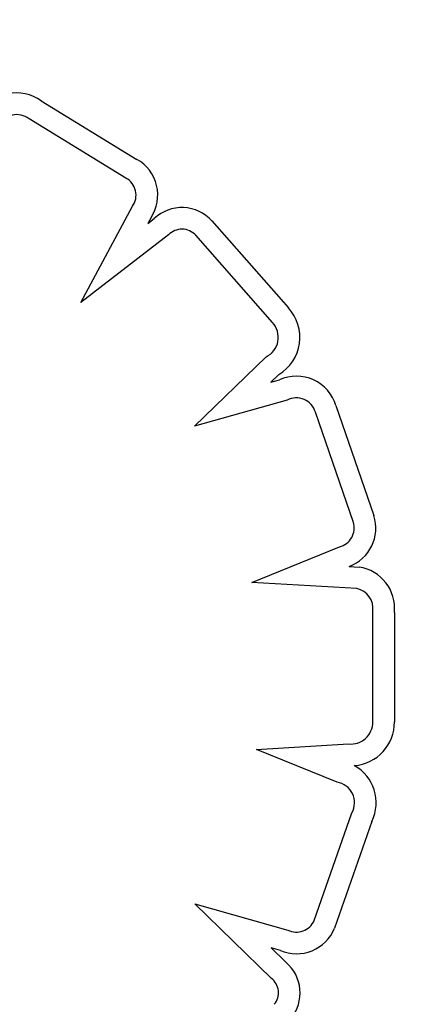
# Model space of a CAD drawing. Units: millimetres. Extents: x 27461.4 to 27490.5, y 14553.2 to 14579.6.
# Drawn here: x 27475.8 to 27475.8, y 14565.3 to 14565.4 of the extents above; entities that cross this region are included whole.
import ezdxf

# ---------------------------------------------------------------- set-up
doc = ezdxf.new("R2010")
doc.units = ezdxf.units.MM
doc.styles.get("Standard").update_dxf_attribs({"font": 'arial.ttf'})
doc.dimstyles.new('ISO-25', dxfattribs={"dimtxt": 2.5, "dimasz": 2.5, "dimexe": 1.25, "dimexo": 0.625, "dimtad": 1, "dimtxsty": 'Standard', "dimcen": 2.5, "dimadec": 0, "dimazin": 0, "dimtfac": 1, "dimtmove": 0, "dimatfit": 3, "dimfxl": 1, "dimarcsym": 0})

# ---------------------------------------------------------------- blocks, each defined once
blk = doc.blocks.new('*D2')
at = {"color": 0, "lineweight": -2, "transparency": 16777216}
for p, q in [((27489.25134137862, 14569.2851217359), (27489.25134137862, 14579.63471245896)), ((27474.46782920879, 14566.7851217359), (27490.50134137862, 14566.7851217359)), ((27489.25134137862, 14562.70270157215), (27489.25134137862, 14566.7851217359)), ((27478.23155108675, 14562.70270157215), (27490.50134137862, 14562.70270157215)), ((27489.25134137862, 14560.20270157215), (27489.25134137862, 14557.70270157215))]:
    blk.add_line(p, q, dxfattribs=at)
at = {"color": 0, "transparency": 16777216}
for points in [[(27488.83467471195, 14569.2851217359), (27489.66800804529, 14569.2851217359), (27489.25134137862, 14566.7851217359)], [(27488.83467471195, 14560.20270157215), (27489.66800804529, 14560.20270157215), (27489.25134137862, 14562.70270157215)]]:
    blk.add_solid(points, dxfattribs=at)
at = {"layer": 'Defpoints', "color": 0, "transparency": 16777216}
for p in [(27473.84282920879, 14566.7851217359), (27489.25134137862, 14566.7851217359), (27477.60655108675, 14562.70270157215)]:
    blk.add_point(p, dxfattribs=at)
at = {"color": 0, "transparency": 16777216, "insert": (27487.12395392978, 14575.70991709742), "char_height": 2.5, "attachment_point": 5, "rotation": 90}
blk.add_mtext('4,08', dxfattribs=at)

msp = doc.modelspace()

# ---------------------------------------------------------------- linework, layer by layer
for p, q in [((27475.75486489886, 14565.35271682989), (27475.76259486379, 14565.34799682427)), ((27475.76171393198, 14565.34648428212), (27475.75388111434, 14565.35126709078)), ((27475.7580627528, 14565.3364600276), (27475.76224382149, 14565.34420689909)), ((27475.7637426761, 14565.34329945912), (27475.7634854002, 14565.3428227668)), ((27475.7634854002, 14565.3428227668), (27475.76400444087, 14565.3432207182)), ((27475.76865659121, 14565.34303155838), (27475.77483292408, 14565.33600558327)), ((27475.76515601247, 14565.34189846969), (27475.7580627528, 14565.3364600276)), ((27475.77353981064, 14565.3348260102), (27475.76734879515, 14565.34186868774)), ((27475.76725719734, 14565.32647120893), (27475.77303023104, 14565.33206020921)), ((27475.77407585182, 14565.33063675154), (27475.77343120736, 14565.33001265713)), ((27475.77343120736, 14565.33001265713), (27475.77411267126, 14565.33020299732)), ((27475.77473553934, 14565.32855999023), (27475.76725719734, 14565.32647120893)), ((27475.78008393841, 14565.31870681054), (27475.77701511388, 14565.32759552172)), ((27475.77868214639, 14565.32812942417), (27475.78174444261, 14565.31925962195)), ((27475.7718767573, 14565.31384529359), (27475.77896027579, 14565.3167323385)), ((27475.7797465607, 14565.31514471591), (27475.78055318405, 14565.31509823596)), ((27475.78035591624, 14565.31335670016), (27475.7718767573, 14565.31384529359)), ((27475.78165394806, 14565.30259928711), (27475.78165525237, 14565.31153214508)), ((27475.78340523762, 14565.31143099443), (27475.7834039499, 14565.30261172888)), ((27475.77225773628, 14565.30038222741), (27475.77969456802, 14565.30082981167)), ((27475.77876788453, 14565.29772968865), (27475.77225773628, 14565.30038222741)), ((27475.77692471577, 14565.286582358), (27475.77996859931, 14565.29527011492)), ((27475.78157844788, 14565.2945724016), (27475.77856000017, 14565.28595724278)), ((27475.77346961611, 14565.28189986721), (27475.76727454306, 14565.28790826156)), ((27475.76727454306, 14565.28790826156), (27475.77479381099, 14565.28580737299)), ((27475.77418921586, 14565.2841592741), (27475.77343689498, 14565.28436947306)), ((27475.77343689498, 14565.28436947306), (27475.77463337687, 14565.28320904526))]:
    msp.add_line(p, q)
for centre, radius, start, end in [((27475.75289707067, 14565.35001425703), 0.003343089563804386, 53.94046081992378, 151.2345949179164), ((27475.75289707067, 14565.35001425703), 0.001593089563805304, 51.85198427157614, 154.0172836255902), ((27475.7609685804, 14565.34511052016), 0.003312936623466895, 326.8615950974983, 60.6009850909121), ((27475.7609685804, 14565.34511052016), 0.001562936623469493, 324.6790552169229, 61.51740671379961), ((27475.76623856624, 14565.34086474748), 0.003246831414454764, 41.86376402802237, 133.4794250818936), ((27475.76623856624, 14565.34086474748), 0.001496831414447822, 42.12191074374186, 136.3218249084412), ((27475.77229144034, 14565.33362617), 0.003481486329283193, 300.8333673461457, 43.11363681970052), ((27475.77229144034, 14565.33362617), 0.001731486329283463, 295.2570524527854, 43.86439269044898), ((27475.77548727327, 14565.32716057048), 0.003338546355657494, 16.87006523873535, 114.3139774002029), ((27475.77548727327, 14565.32716057048), 0.001588546355659682, 15.89078666497805, 118.2436000943967), ((27475.77860576445, 14565.31824106075), 0.003299813254245392, 290.2254724483327, 17.97923985748983), ((27475.77860576445, 14565.31824106075), 0.001549813254243044, 283.2231698384057, 17.48883476894903), ((27475.78004492407, 14565.31176029936), 0.003376410659031903, 354.4029840392385, 81.34220534951392), ((27475.78004492407, 14565.31176029936), 0.001626410659032454, 351.9359016253014, 78.97637095562514), ((27475.77990273987, 14565.30256886884), 0.001751472347872427, 263.1739539861225, 0.9951206093777393), ((27475.77990273989, 14565.30256886886), 0.003501472335754265, 274.2418880065704, 0.7013506698197345), ((27475.77851869439, 14565.29608516965), 0.003413291459733497, 333.6918184449261, 61.22539246740923), ((27475.77851869439, 14565.29608516965), 0.001663291459740006, 330.6577620577188, 81.38365066154695), ((27475.77549468416, 14565.28719731537), 0.001556651210528558, 243.2406478837287, 336.7308149749031), ((27475.77549468416, 14565.28719731537), 0.003306651210529684, 246.7464536032161, 337.9742221736947), ((27475.77256847439, 14565.28074426012), 0.003215429683202594, 320.0613973751678, 50.04501602750562), ((27475.77256847439, 14565.28074426012), 0.001465429683212808, 320.5840636926437, 52.05291585631968)]:
    msp.add_arc(centre, radius, start, end)

# ---------------------------------------------------------------- dimensions: what is measured, and where the dimension line sits
dim = msp.add_linear_dim(base=(27489.25134137862, 14566.7851217359), p1=(27477.60655108674, 14562.70270157214), p2=(27473.84282920877, 14566.78512173589), angle=90, dimstyle='ISO-25')
dim.commit()
dim.dimension.update_dxf_attribs({"geometry": '*D2', "text_midpoint": (27487.12395392978, 14575.70991709742)})

doc.saveas('drawing.dxf')
